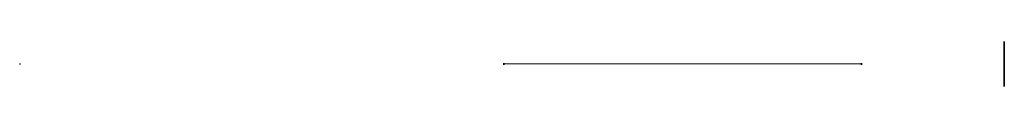
# Model space of a CAD drawing. Units: millimetres. Extents: x -1106 to 0, y -2049 to -1999.
import ezdxf

# ---------------------------------------------------------------- set-up
doc = ezdxf.new("R2010")
doc.units = ezdxf.units.MM
doc.linetypes.add('CENTER', pattern=[50.8, 31.75, -6.35, 6.35, -6.35])
doc.linetypes.add('DASHED', pattern=[0.75, 0.5, -0.25])
for name, color, linetype in [('adhésifs-apprêts-scellants', 5, 'Continuous'), ('couche de finition', 7, 'Continuous'), ('hatch', 9, 'CENTER'), ('isolant', 2, 'Continuous'), ('membrane sous-couche', 7, 'Continuous'), ('pare-vapeur', 6, 'CENTER'), ('pièce de bois', 2, 'Continuous'), ('structure continue', 2, 'Continuous'), ('text', 4, 'CENTER')]:
    doc.layers.add(name, color=color, linetype=linetype)

msp = doc.modelspace()

# ---------------------------------------------------------------- hatches: boundary and pattern name
at = {"layer": 'hatch', "linetype": 'Continuous', "extrusion": (-1, 0, 0)}
h = msp.add_hatch(dxfattribs=at)
h.set_pattern_fill('ANSI31', color=256, scale=0.4, style=0)
h.paths.add_polyline_path([(2023, 1106.5), (1999, 1106.5), (1999, 1106, -3.469613), (1999, 1105.7, 3.469613), (1999, 1105.4), (1999, 1101.2), (2023, 1101.2)])
h.paths.add_polyline_path([(2048.7, 1105.4, 3.469613), (2048.7, 1105.7, -3.469613), (2048.7, 1106), (2048.7, 1106.5), (2024.8, 1106.5), (2024.8, 1101.2), (2048.7, 1101.2)])
h = msp.add_hatch(dxfattribs=at)
h.set_pattern_fill('DASH', color=256, scale=0.05, style=0)
h.paths.add_polyline_path([(2019.9, 1111.3), (2019.9, 1110.3), (2027.9, 1110.3), (2027.9, 1111.3)])

# ---------------------------------------------------------------- linework, layer by layer
at = {"layer": 'adhésifs-apprêts-scellants', "linetype": 'DASHED', "extrusion": (-1, 0, 0)}
for points in [[(2014.9, 1110.9), (2018.8, 1110.9), (2019.5, 1111.8), (2023.9, 1111.8)], [(2032.9, 1110.9), (2029, 1110.9), (2028.3, 1111.8), (2023.9, 1111.8)]]:
    msp.add_lwpolyline(points, dxfattribs=at)
at = {"layer": 'couche de finition', "linetype": 'Continuous', "extrusion": (-1, 0, 0)}
for points in [[(2023.9, 1112.1), (2019.3, 1112.1), (2018.5, 1111.2), (2014.4, 1111.2), (2013.8, 1110.5), (2008.2, 1110.5)], [(2023.9, 1112.1), (2028.5, 1112.1), (2029.2, 1111.2), (2033.4, 1111.2), (2034, 1110.5), (2039.6, 1110.5)]]:
    msp.add_lwpolyline(points, dxfattribs=at)
at = {"layer": 'hatch', "linetype": 'Continuous', "extrusion": (-1, 0, 0)}
for p, q in [((0, -1999.5, 1106.9), (0, -1999.5, 1109.2)), ((0, -2000.5, 1109.9), (0, -2000.5, 1107.7)), ((0, -2001.5, 1106.9), (0, -2001.5, 1109.2)), ((0, -2002.5, 1109.9), (0, -2002.5, 1107.7)), ((0, -2003.5, 1106.9), (0, -2003.5, 1109.2)), ((0, -2004.5, 1109.9), (0, -2004.5, 1107.7)), ((0, -2005.5, 1106.9), (0, -2005.5, 1109.2)), ((0, -2006.5, 1109.9), (0, -2006.5, 1107.7)), ((0, -2007.5, 1106.9), (0, -2007.5, 1109.2)), ((0, -2008.5, 1109.9), (0, -2008.5, 1107.7)), ((0, -2009.5, 1106.9), (0, -2009.5, 1109.2)), ((0, -2010.5, 1109.9), (0, -2010.5, 1107.7)), ((0, -2011.5, 1106.9), (0, -2011.5, 1109.2)), ((0, -2012.5, 1109.9), (0, -2012.5, 1107.7)), ((-160.4, -2024.1, 1108), (-562.2, -2023.7, 1108.3)), ((-562.2, -2024.1, 1107.8), (-562.2, -2023.7, 1107.6)), ((-562.2, -2024.1, 1107.2), (-562.2, -2023.7, 1107.4)), ((-562.2, -2024, 1106.9), (-562.2, -2023.7, 1106.8)), ((-562.2, -2023.8, 1106.7), (-562.2, -2024, 1106.5)), ((-562.2, -2024, 1106.4), (-562.2, -2023.8, 1106.2)), ((-562.2, -2023.8, 1106.1), (-562.2, -2024, 1105.9)), ((-562.2, -2024, 1105.8), (-562.2, -2023.8, 1105.6)), ((-160.4, -2023.7, 1109.2), (-160.4, -2024.1, 1109.5)), ((-160.4, -2023.7, 1109.1), (-160.4, -2024.1, 1108.8)), ((-160.4, -2024.1, 1108.7), (-160.4, -2023.7, 1108.4)), ((-160.4, -2023.7, 1110), (-160.4, -2023.8, 1110.1)), ((-160.4, -2023.7, 1109.9), (-160.4, -2024.1, 1109.6)), ((0, -2013.5, 1106.9), (0, -2013.5, 1109.2)), ((0, -2014.5, 1109.9), (0, -2014.5, 1107.7)), ((0, -2015.5, 1106.9), (0, -2015.5, 1109.2)), ((0, -2016.5, 1109.9), (0, -2016.5, 1107.7)), ((0, -2023, 1109.9), (0, -2017.5, 1108.4)), ((0, -2017.5, 1109.9), (0, -2023, 1108.4)), ((0, -2023, 1108.4), (0, -2017.5, 1106.9)), ((0, -2017.5, 1108.4), (0, -2023, 1106.9)), ((0, -2024.8, 1109.9), (0, -2030.3, 1108.4)), ((0, -2030.3, 1109.9), (0, -2024.8, 1108.4)), ((0, -2024.8, 1108.4), (0, -2030.3, 1106.9)), ((0, -2030.3, 1108.4), (0, -2024.8, 1106.9)), ((0, -2031.3, 1109.9), (0, -2031.3, 1107.7)), ((0, -2032.3, 1106.9), (0, -2032.3, 1109.2)), ((0, -2033.3, 1109.9), (0, -2033.3, 1107.7)), ((0, -2034.3, 1106.9), (0, -2034.3, 1109.2)), ((0, -2035.3, 1109.9), (0, -2035.3, 1107.7)), ((0, -2036.3, 1106.9), (0, -2036.3, 1109.2)), ((0, -2037.3, 1109.9), (0, -2037.3, 1107.7)), ((0, -2038.3, 1106.9), (0, -2038.3, 1109.2)), ((0, -2039.3, 1109.9), (0, -2039.3, 1107.7)), ((0, -2040.3, 1106.9), (0, -2040.3, 1109.2)), ((0, -2041.3, 1109.9), (0, -2041.3, 1107.7)), ((0, -2042.3, 1106.9), (0, -2042.3, 1109.2)), ((0, -2043.3, 1109.9), (0, -2043.3, 1107.7)), ((0, -2044.3, 1106.9), (0, -2044.3, 1109.2)), ((0, -2045.3, 1109.9), (0, -2045.3, 1107.7)), ((0, -2046.3, 1106.9), (0, -2046.3, 1109.2)), ((0, -2047.3, 1109.9), (0, -2047.3, 1107.7)), ((0, -2048.3, 1106.9), (0, -2048.3, 1109.2))]:
    msp.add_line(p, q, dxfattribs=at)
for centre, radius, start, end in [((2023.5, 1107.9, 562.2), 0.399, 56.7569, 306.8699), ((2023.5, 1107.1, 562.2), 0.399, 53.1301, 306.8699), ((2023.6, 1106.4, 562.2), 0.279, 53.1301, 306.8699), ((2023.6, 1105.9, 562.2), 0.279, 53.1301, 306.8699), ((2023.5, 1108.7, 160.4), 0.399, 53.1301, 306.8699), ((2023.5, 1109.5, 160.4), 0.399, 53.1301, 306.8699), ((2023.5, 1110.3, 160.4), 0.399, 220.3007, 306.8699), ((2024.2, 1106.7, 562.2), 0.279, 233.1301, 126.8699), ((2024.2, 1106.1, 562.2), 0.279, 233.1301, 126.8699), ((2024.2, 1105.6, 562.2), 0.279, 20.5253, 126.8699), ((2024.3, 1107.5, 562.2), 0.399, 233.1301, 126.8699), ((2024.3, 1109.1, 160.4), 0.399, 233.1301, 126.8699), ((2024.3, 1108.3, 160.4), 0.399, 236.7569, 126.8699), ((2024.3, 1109.9, 160.4), 0.399, 233.1301, 20.6832)]:
    msp.add_arc(centre, radius, start, end, dxfattribs=at)
at = {"layer": 'isolant', "linetype": 'Continuous', "extrusion": (-1, 0, 0)}
for points in [[(2017.5, 1109.9), (1999, 1109.9)], [(2017.5, 1106.9), (1999, 1106.9)], [(2030.3, 1109.9), (2048.7, 1109.9)], [(2030.3, 1106.9), (2048.7, 1106.9)]]:
    msp.add_lwpolyline(points, dxfattribs=at)
at = {"layer": 'membrane sous-couche', "linetype": 'Continuous', "extrusion": (-1, 0, 0)}
for points in [[(2023, 1110.1), (1999, 1110.1)], [(2018.8, 1110.7), (2014.5, 1110.7), (2014.2, 1110.3), (1999, 1110.3)], [(2019, 1110.3), (2014.9, 1110.3)], [(2019, 1110.4), (2014.9, 1110.4)], [(2019, 1110.3), (2014.9, 1110.3)], [(2019, 1110.4), (2014.9, 1110.4)], [(2019, 1110.3), (2014.9, 1110.3)], [(2023.9, 1111.5), (2019.7, 1111.5), (2019, 1110.3)], [(2023.9, 1111.6), (2019.7, 1111.6), (2019, 1110.4)], [(2023.9, 1111.5), (2019.7, 1111.5), (2019, 1110.3)], [(2023.9, 1111.6), (2019.7, 1111.6), (2019, 1110.4)], [(2023.9, 1111.5), (2019.7, 1111.5), (2019, 1110.3)], [(2023.9, 1111.5), (2028.1, 1111.5), (2028.8, 1110.3)], [(2023.9, 1111.6), (2028.1, 1111.6), (2028.8, 1110.4)], [(2023.9, 1111.5), (2028.1, 1111.5), (2028.8, 1110.3)], [(2023.9, 1111.6), (2028.1, 1111.6), (2028.8, 1110.4)], [(2023.9, 1111.5), (2028.1, 1111.5), (2028.8, 1110.3)], [(2024.8, 1110.1), (2048.7, 1110.1)], [(2028.8, 1110.3), (2032.9, 1110.3)], [(2028.8, 1110.4), (2032.9, 1110.4)], [(2028.8, 1110.3), (2032.9, 1110.3)], [(2028.8, 1110.4), (2032.9, 1110.4)], [(2028.8, 1110.3), (2032.9, 1110.3)], [(2029, 1110.7), (2033.3, 1110.7), (2033.6, 1110.3), (2048.7, 1110.3)]]:
    msp.add_lwpolyline(points, dxfattribs=at)
at = {"layer": 'pare-vapeur', "ltscale": 0.05, "extrusion": (-1, 0, 0)}
for points in [[(1999, 1106.7), (2023.2, 1106.7)], [(2023.2, 1106.7), (2023.2, 1105.9)], [(2048.7, 1106.7), (2024.6, 1106.7)], [(2024.6, 1106.7), (2024.6, 1105.9)]]:
    msp.add_lwpolyline(points, dxfattribs=at)
for start, end in [(177.0507, 266.9194), (273.0806, 2.9493)]:
    msp.add_arc((2023.9, 1105.9, 1105.9), 0.713, start, end, dxfattribs=at)
at = {"layer": 'pièce de bois', "linetype": 'Continuous', "extrusion": (-1, 0, 0)}
for points in [[(2017.5, 1109.9), (2023, 1109.9), (2023, 1108.4), (2017.5, 1108.4)], [(2017.5, 1108.4), (2023, 1108.4), (2023, 1106.9), (2017.5, 1106.9)], [(2019.9, 1111.3), (2027.9, 1111.3), (2027.9, 1110.3), (2019.9, 1110.3)], [(2030.3, 1109.9), (2024.8, 1109.9), (2024.8, 1108.4), (2030.3, 1108.4)], [(2030.3, 1108.4), (2024.8, 1108.4), (2024.8, 1106.9), (2030.3, 1106.9)]]:
    msp.add_lwpolyline(points, close=True, dxfattribs=at)
at = {"layer": 'structure continue', "linetype": 'Continuous', "extrusion": (-1, 0, 0)}
for points in [[(1999, 1106.5), (2023, 1106.5), (2023, 1101.2), (1999, 1101.2)], [(2048.7, 1106.5), (2024.8, 1106.5), (2024.8, 1101.2), (2048.7, 1101.2)]]:
    msp.add_lwpolyline(points, dxfattribs=at)
at = {"layer": 'text', "extrusion": (-1, 0, 0)}
for points in [[(1999, 1112.7), (1999, 1106)], [(1999, 1105.4), (1999, 1099.1)], [(2048.7, 1112.7), (2048.7, 1106)], [(2048.7, 1105.4), (2048.7, 1099.1)]]:
    msp.add_lwpolyline(points, dxfattribs=at)
for centre, start, end in [((1998.8, 1105.5), 32.1557, 327.8443), ((1999.3, 1105.8), 212.1557, 147.8443), ((2048.5, 1105.8), 32.1557, 327.8443), ((2049, 1105.5), 212.1557, 147.8443)]:
    msp.add_arc(centre, 0.273, start, end, dxfattribs=at)

doc.saveas('drawing.dxf')
